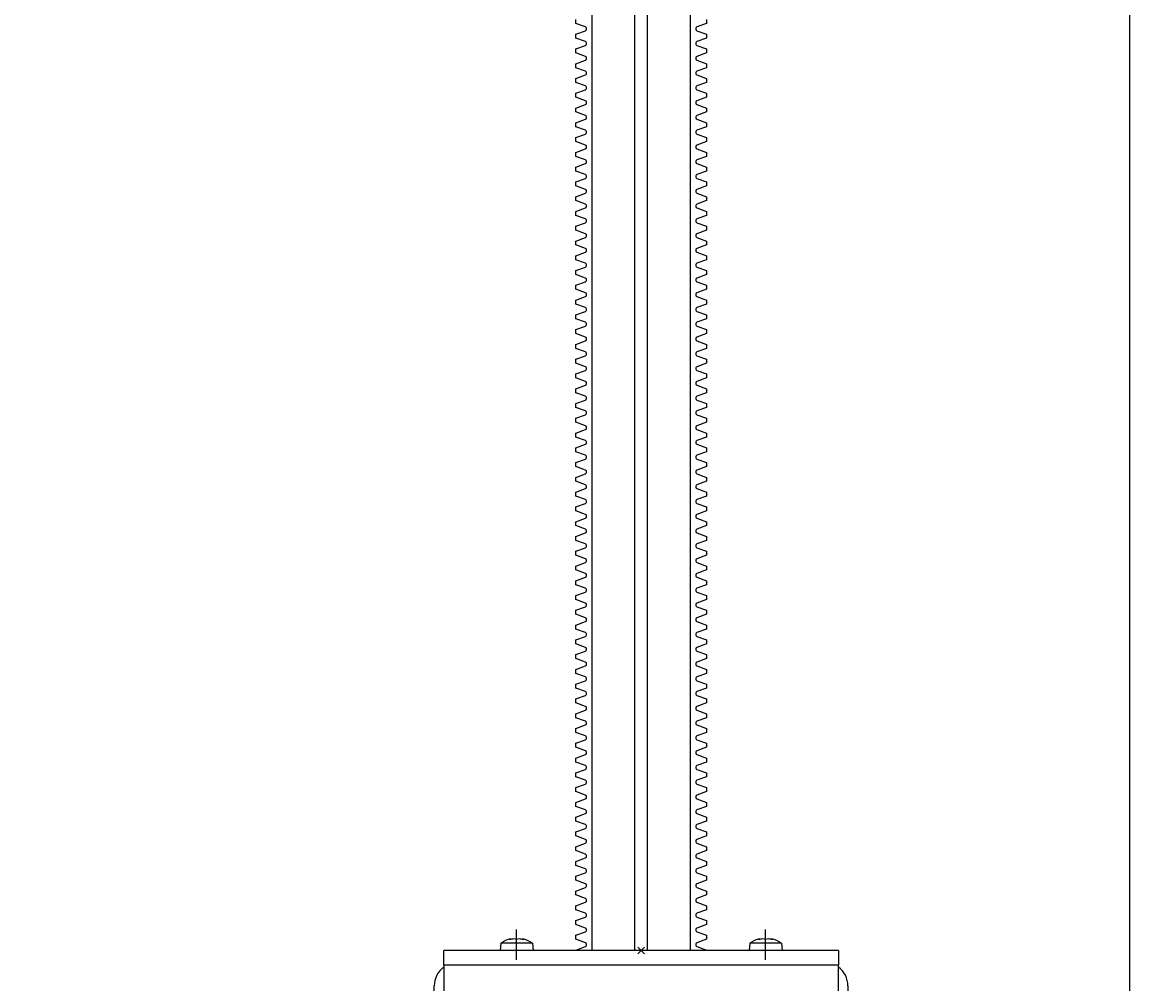
# Model space of a CAD drawing. Extents: x -2000 to 1, y -18 to 4709.
# Drawn here: x -739 to -504, y 3118 to 3323 of the extents above; entities that cross this region are included whole.
import ezdxf

# ---------------------------------------------------------------- set-up
doc = ezdxf.new("R2010")
doc.units = 0
doc.linetypes.add('MITTE', pattern=[50.8, 31.75, -6.35, 6.35, -6.35])
for name, color, linetype in [('DH_KETTE_ZAHNSTANGE', 1, 'CONTINUOUS'), ('DH_LOGO', 1, 'CONTINUOUS'), ('DH_MITTE', 4, 'MITTE'), ('DH_MOTOR', 7, 'CONTINUOUS'), ('DH_RAHMEN', 124, 'CONTINUOUS'), ('DH_REFERENZPUNKT', 2, 'CONTINUOUS'), ('DH_SCHRIFT', 2, 'CONTINUOUS')]:
    doc.layers.add(name, color=color, linetype=linetype)

# ---------------------------------------------------------------- blocks, each defined once
blk = doc.blocks.new('1')
at = {"layer": 'DH_LOGO'}
for points in [[(11, 35.4), (11, 35.4), (0, 0), (0, 0)], [(11, 35.4), (11, 35.4), (0, 0), (0, 0)], [(35.3, 35.4), (35.3, 35.4), (11, 35.4), (11, 35.4)], [(35.3, 35.4), (35.3, 35.4), (11, 35.4), (11, 35.4)], [(36.2, 35.4), (36.2, 35.4), (35.3, 35.4), (35.3, 35.4)], [(36.2, 35.4), (36.2, 35.4), (35.3, 35.4), (35.3, 35.4)], [(55.6, 25.5), (52.3, 32.9), (43.6, 35), (36.2, 35.4)], [(55.6, 25.5), (52.3, 32.9), (43.6, 35), (36.2, 35.4)], [(54.3, 12.5), (56.3, 16.5), (57.1, 21.3), (55.6, 25.5)], [(54.3, 12.5), (56.3, 16.5), (57.1, 21.3), (55.6, 25.5)], [(0, 0), (0, 0), (26.1, 0), (26.1, 0)], [(0, 0), (0, 0), (26.1, 0), (26.1, 0)], [(26.1, 0), (33, 0.1), (39.5, 1), (45.6, 4.2)], [(26.1, 0), (33, 0.1), (39.5, 1), (45.6, 4.2)], [(45.6, 4.2), (49.3, 6.4), (52.2, 8.7), (54.3, 12.5)], [(45.6, 4.2), (49.3, 6.4), (52.2, 8.7), (54.3, 12.5)]]:
    blk.add_open_spline(points, degree=3, dxfattribs=at)
blk = doc.blocks.new('2')
at = {"layer": 'DH_LOGO'}
for points in [[(19.3, 9.6), (19.3, 9.6), (24.4, 25.8), (24.4, 25.8)], [(19.3, 9.6), (19.3, 9.6), (24.4, 25.8), (24.4, 25.8)], [(24.4, 25.8), (28.2, 25.8), (33.1, 26.2), (36.7, 24.7)], [(24.4, 25.8), (28.2, 25.8), (33.1, 26.2), (36.7, 24.7)], [(36.7, 24.7), (42.1, 22.1), (40.4, 16.3), (36.8, 12.9)], [(36.7, 24.7), (42.1, 22.1), (40.4, 16.3), (36.8, 12.9)], [(36.8, 12.9), (32.4, 8.7), (24.9, 9.6), (19.3, 9.6)], [(36.8, 12.9), (32.4, 8.7), (24.9, 9.6), (19.3, 9.6)]]:
    blk.add_open_spline(points, degree=3, dxfattribs=at)
blk = doc.blocks.new('3')
at = {"layer": 'DH_LOGO'}
for points in [[(0, 0), (0, 0), (1.3, 4.1), (1.3, 4.1)], [(5.5, 0), (5.5, 0), (0, 0), (0, 0)], [(1.3, 4.1), (1.3, 4.1), (6.7, 4.1), (6.7, 4.1)], [(3.8, -5.2), (3.8, -5.2), (5.5, 0), (5.5, 0)], [(6.7, 4.1), (6.7, 4.1), (8.3, 9.3), (8.3, 9.3)], [(9.6, 0), (9.6, 0), (8, -5.2), (8, -5.2)], [(8.3, 9.3), (8.3, 9.3), (12.5, 9.3), (12.5, 9.3)], [(15.1, 0), (15.1, 0), (9.6, 0), (9.6, 0)], [(12.5, 9.3), (12.5, 9.3), (10.9, 4.1), (10.9, 4.1)], [(10.9, 4.1), (10.9, 4.1), (16.4, 4.1), (16.4, 4.1)], [(16.4, 4.1), (16.4, 4.1), (15.1, 0), (15.1, 0)], [(8, -5.2), (8, -5.2), (3.8, -5.2), (3.8, -5.2)]]:
    blk.add_open_spline(points, degree=3, dxfattribs=at)
blk = doc.blocks.new('5')
at = {"layer": 'DH_LOGO'}
for points in [[(0, 0), (0, 0), (11, 35.4), (11, 35.4)], [(11, 35.4), (11, 35.4), (27.3, 35.4), (27.3, 35.4)], [(27.3, 35.4), (27.3, 35.4), (23.3, 22.5), (23.3, 22.5)], [(32.9, 22.5), (32.9, 22.5), (37, 35.4), (37, 35.4)], [(37, 35.4), (37, 35.4), (53.2, 35.4), (53.2, 35.4)], [(53.2, 35.4), (53.2, 35.4), (42.2, 0), (42.2, 0)], [(16.3, 0), (16.3, 0), (0, 0), (0, 0)], [(20.3, 12.9), (20.3, 12.9), (16.3, 0), (16.3, 0)], [(30, 12.9), (30, 12.9), (20.3, 12.9), (20.3, 12.9)], [(23.3, 22.5), (23.3, 22.5), (32.9, 22.5), (32.9, 22.5)], [(26, 0), (26, 0), (30, 12.9), (30, 12.9)], [(42.2, 0), (42.2, 0), (26, 0), (26, 0)]]:
    blk.add_open_spline(points, degree=3, dxfattribs=at)
blk = doc.blocks.new('6')
at = {"layer": 'DH_LOGO'}
for points in [[(-14080.4, 8811.8), (-14080.4, 8811.8), (-14079.1, 8816), (-14079.1, 8816)], [(-14080.4, 8811.8), (-14080.4, 8811.8), (-14079.1, 8816), (-14079.1, 8816)], [(-14079.1, 8816), (-14078.6, 8817.6), (-14078, 8819.2), (-14076.8, 8820.2)], [(-14079.1, 8816), (-14078.6, 8817.6), (-14078, 8819.2), (-14076.8, 8820.2)], [(-14076.8, 8820.2), (-14075.6, 8821.2), (-14073.4, 8821.4), (-14072.4, 8821.4)], [(-14076.8, 8820.2), (-14075.6, 8821.2), (-14073.4, 8821.4), (-14072.4, 8821.4)], [(-14072.4, 8821.4), (-14072.4, 8821.4), (-14037.4, 8821.5), (-14037.4, 8821.5)], [(-14072.4, 8821.4), (-14072.4, 8821.4), (-14037.4, 8821.5), (-14037.4, 8821.5)], [(-14035, 8816.5), (-14036.2, 8813.9), (-14038.1, 8811.8), (-14041.1, 8811.8)], [(-14035, 8816.5), (-14036.2, 8813.9), (-14038.1, 8811.8), (-14041.1, 8811.8)], [(-14037.4, 8821.5), (-14035.3, 8821.6), (-14033.6, 8823.6), (-14032.2, 8824.8)], [(-14037.4, 8821.5), (-14035.3, 8821.6), (-14033.6, 8823.6), (-14032.2, 8824.8)], [(-14032.2, 8824.8), (-14033.1, 8822), (-14033.9, 8819.1), (-14035, 8816.5)], [(-14032.2, 8824.8), (-14033.1, 8822), (-14033.9, 8819.1), (-14035, 8816.5)], [(-14041.1, 8811.8), (-14041.1, 8811.8), (-14080.4, 8811.8), (-14080.4, 8811.8)], [(-14041.1, 8811.8), (-14041.1, 8811.8), (-14080.4, 8811.8), (-14080.4, 8811.8)]]:
    blk.add_open_spline(points, degree=3, dxfattribs=at)
blk = doc.blocks.new('8')
at = {"layer": 'DH_LOGO'}
for points in [[(0, 0), (0, 0), (1.3, 4.2), (1.3, 4.2)], [(0, 0), (0, 0), (1.3, 4.2), (1.3, 4.2)], [(39.3, 0), (39.3, 0), (0, 0), (0, 0)], [(39.3, 0), (39.3, 0), (0, 0), (0, 0)], [(1.3, 4.2), (1.8, 5.8), (2.4, 7.4), (3.7, 8.4)], [(1.3, 4.2), (1.8, 5.8), (2.4, 7.4), (3.7, 8.4)], [(3.7, 8.4), (4.8, 9.4), (7, 9.6), (8.1, 9.6)], [(3.7, 8.4), (4.8, 9.4), (7, 9.6), (8.1, 9.6)], [(8.1, 9.6), (8.1, 9.6), (43, 9.7), (43, 9.7)], [(8.1, 9.6), (8.1, 9.6), (43, 9.7), (43, 9.7)], [(45.4, 4.7), (44.2, 2.1), (42.4, 0), (39.3, 0)], [(45.4, 4.7), (44.2, 2.1), (42.4, 0), (39.3, 0)], [(43, 9.7), (45.1, 9.8), (46.8, 11.8), (48.2, 13)], [(43, 9.7), (45.1, 9.8), (46.8, 11.8), (48.2, 13)], [(48.2, 13), (47.3, 10.2), (46.5, 7.3), (45.4, 4.7)], [(48.2, 13), (47.3, 10.2), (46.5, 7.3), (45.4, 4.7)]]:
    blk.add_open_spline(points, degree=3, dxfattribs=at)
blk = doc.blocks.new('9')
at = {"layer": 'DH_LOGO'}
for points in [[(0, 0), (0, 0), (1.3, 4.2), (1.3, 4.2)], [(0, 0), (0, 0), (1.3, 4.2), (1.3, 4.2)], [(39.3, 0), (39.3, 0), (0, 0), (0, 0)], [(39.3, 0), (39.3, 0), (0, 0), (0, 0)], [(1.3, 4.2), (1.8, 5.8), (2.4, 7.4), (3.7, 8.4)], [(1.3, 4.2), (1.8, 5.8), (2.4, 7.4), (3.7, 8.4)], [(3.7, 8.4), (4.8, 9.4), (7, 9.6), (8.1, 9.6)], [(3.7, 8.4), (4.8, 9.4), (7, 9.6), (8.1, 9.6)], [(8.1, 9.6), (8.1, 9.6), (43, 9.7), (43, 9.7)], [(8.1, 9.6), (8.1, 9.6), (43, 9.7), (43, 9.7)], [(45.4, 4.7), (44.2, 2.1), (42.4, 0), (39.3, 0)], [(45.4, 4.7), (44.2, 2.1), (42.4, 0), (39.3, 0)], [(43, 9.7), (45.1, 9.8), (46.8, 11.8), (48.2, 13)], [(43, 9.7), (45.1, 9.8), (46.8, 11.8), (48.2, 13)], [(48.2, 13), (47.3, 10.2), (46.5, 7.3), (45.4, 4.7)], [(48.2, 13), (47.3, 10.2), (46.5, 7.3), (45.4, 4.7)]]:
    blk.add_open_spline(points, degree=3, dxfattribs=at)
blk = doc.blocks.new('A$C016749B1')
at = {"layer": 'DH_LOGO'}
h = blk.add_hatch(color=256, dxfattribs=at)
edge = h.paths.add_edge_path()
edge.add_spline(control_points=[(5.43, 1.25), (5.63, 1.65), (5.71, 2.13), (5.56, 2.55)], knot_values=[0.375, 0.375, 0.375, 0.375, 0.5, 0.5, 0.5, 0.5], degree=3, periodic=0)
edge.add_spline(control_points=[(5.56, 2.55), (5.23, 3.29), (4.36, 3.5), (3.62, 3.54)], knot_values=[0.5, 0.5, 0.5, 0.5, 0.625, 0.625, 0.625, 0.625], degree=3, periodic=0)
edge.add_spline(control_points=[(3.62, 3.54), (3.62, 3.54), (3.53, 3.54), (3.53, 3.54)], knot_values=[0.625, 0.625, 0.625, 0.625, 0.75, 0.75, 0.75, 0.75], degree=3, periodic=0)
edge.add_spline(control_points=[(3.53, 3.54), (3.53, 3.54), (1.1, 3.54), (1.1, 3.54)], knot_values=[0.75, 0.75, 0.75, 0.75, 0.875, 0.875, 0.875, 0.875], degree=3, periodic=0)
edge.add_spline(control_points=[(1.1, 3.54), (1.1, 3.54), (0, 0), (0, 0)], knot_values=[0.875, 0.875, 0.875, 0.875, 1, 1, 1, 1], degree=3, periodic=0)
edge.add_spline(control_points=[(0, 0), (0, 0), (2.61, 0), (2.61, 0)], knot_values=[0, 0, 0, 0, 0.125, 0.125, 0.125, 0.125], degree=3, periodic=0)
edge.add_spline(control_points=[(2.61, 0), (3.3, 0.01), (3.95, 0.1), (4.56, 0.42)], knot_values=[0.125, 0.125, 0.125, 0.125, 0.25, 0.25, 0.25, 0.25], degree=3, periodic=0)
edge.add_spline(control_points=[(4.56, 0.42), (4.93, 0.64), (5.22, 0.87), (5.43, 1.25)], knot_values=[0.25, 0.25, 0.25, 0.25, 0.375, 0.375, 0.375, 0.375], degree=3, periodic=0)
edge = h.paths.add_edge_path(flags=16)
edge.add_spline(control_points=[(3.67, 2.47), (4.21, 2.21), (4.04, 1.63), (3.68, 1.29)], knot_values=[0.25, 0.25, 0.25, 0.25, 0.5, 0.5, 0.5, 0.5], degree=3, periodic=0)
edge.add_spline(control_points=[(3.68, 1.29), (3.24, 0.87), (2.49, 0.96), (1.93, 0.96)], knot_values=[0.5, 0.5, 0.5, 0.5, 0.75, 0.75, 0.75, 0.75], degree=3, periodic=0)
edge.add_spline(control_points=[(1.93, 0.96), (1.93, 0.96), (2.44, 2.58), (2.44, 2.58)], knot_values=[0.75, 0.75, 0.75, 0.75, 1, 1, 1, 1], degree=3, periodic=0)
edge.add_spline(control_points=[(2.44, 2.58), (2.82, 2.58), (3.31, 2.62), (3.67, 2.47)], knot_values=[0, 0, 0, 0, 0.25, 0.25, 0.25, 0.25], degree=3, periodic=0)
h = blk.add_hatch(color=256, dxfattribs=at)
edge = h.paths.add_edge_path()
edge.add_spline(control_points=[(6.43, 1.97), (6.43, 1.97), (5.89, 1.97), (5.89, 1.97)], knot_values=[0.416667, 0.416667, 0.416667, 0.416667, 0.5, 0.5, 0.5, 0.5], degree=3, periodic=0)
edge.add_spline(control_points=[(5.89, 1.97), (5.89, 1.97), (5.76, 1.56), (5.76, 1.56)], knot_values=[0.333333, 0.333333, 0.333333, 0.333333, 0.416667, 0.416667, 0.416667, 0.416667], degree=3, periodic=0)
edge.add_spline(control_points=[(5.76, 1.56), (5.76, 1.56), (6.31, 1.56), (6.31, 1.56)], knot_values=[0.25, 0.25, 0.25, 0.25, 0.333333, 0.333333, 0.333333, 0.333333], degree=3, periodic=0)
edge.add_spline(control_points=[(6.31, 1.56), (6.31, 1.56), (6.14, 1.04), (6.14, 1.04)], knot_values=[0.166667, 0.166667, 0.166667, 0.166667, 0.25, 0.25, 0.25, 0.25], degree=3, periodic=0)
edge.add_spline(control_points=[(6.14, 1.04), (6.14, 1.04), (6.56, 1.04), (6.56, 1.04)], knot_values=[0.083333, 0.083333, 0.083333, 0.083333, 0.166667, 0.166667, 0.166667, 0.166667], degree=3, periodic=0)
edge.add_spline(control_points=[(6.56, 1.04), (6.56, 1.04), (6.72, 1.56), (6.72, 1.56)], knot_values=[0, 0, 0, 0, 0.083333, 0.083333, 0.083333, 0.083333], degree=3, periodic=0)
edge.add_spline(control_points=[(6.72, 1.56), (6.72, 1.56), (7.27, 1.56), (7.27, 1.56)], knot_values=[0.916667, 0.916667, 0.916667, 0.916667, 1, 1, 1, 1], degree=3, periodic=0)
edge.add_spline(control_points=[(7.27, 1.56), (7.27, 1.56), (7.4, 1.97), (7.4, 1.97)], knot_values=[0.833333, 0.833333, 0.833333, 0.833333, 0.916667, 0.916667, 0.916667, 0.916667], degree=3, periodic=0)
edge.add_spline(control_points=[(7.4, 1.97), (7.4, 1.97), (6.85, 1.97), (6.85, 1.97)], knot_values=[0.75, 0.75, 0.75, 0.75, 0.833333, 0.833333, 0.833333, 0.833333], degree=3, periodic=0)
edge.add_spline(control_points=[(6.85, 1.97), (6.85, 1.97), (7.01, 2.49), (7.01, 2.49)], knot_values=[0.666667, 0.666667, 0.666667, 0.666667, 0.75, 0.75, 0.75, 0.75], degree=3, periodic=0)
edge.add_spline(control_points=[(7.01, 2.49), (7.01, 2.49), (6.59, 2.49), (6.59, 2.49)], knot_values=[0.583333, 0.583333, 0.583333, 0.583333, 0.666667, 0.666667, 0.666667, 0.666667], degree=3, periodic=0)
edge.add_spline(control_points=[(6.59, 2.49), (6.59, 2.49), (6.43, 1.97), (6.43, 1.97)], knot_values=[0.5, 0.5, 0.5, 0.5, 0.583333, 0.583333, 0.583333, 0.583333], degree=3, periodic=0)
h = blk.add_hatch(color=256, dxfattribs=at)
edge = h.paths.add_edge_path()
edge.add_spline(control_points=[(10, 1.29), (10, 1.29), (9.61, 0), (9.61, 0)], knot_values=[0.583333, 0.583333, 0.583333, 0.583333, 0.666667, 0.666667, 0.666667, 0.666667], degree=3, periodic=0)
edge.add_spline(control_points=[(9.61, 0), (9.61, 0), (11.23, 0), (11.23, 0)], knot_values=[0.5, 0.5, 0.5, 0.5, 0.583333, 0.583333, 0.583333, 0.583333], degree=3, periodic=0)
edge.add_spline(control_points=[(11.23, 0), (11.23, 0), (12.33, 3.54), (12.33, 3.54)], knot_values=[0.416667, 0.416667, 0.416667, 0.416667, 0.5, 0.5, 0.5, 0.5], degree=3, periodic=0)
edge.add_spline(control_points=[(12.33, 3.54), (12.33, 3.54), (10.71, 3.54), (10.71, 3.54)], knot_values=[0.333333, 0.333333, 0.333333, 0.333333, 0.416667, 0.416667, 0.416667, 0.416667], degree=3, periodic=0)
edge.add_spline(control_points=[(10.71, 3.54), (10.71, 3.54), (10.3, 2.25), (10.3, 2.25)], knot_values=[0.25, 0.25, 0.25, 0.25, 0.333333, 0.333333, 0.333333, 0.333333], degree=3, periodic=0)
edge.add_spline(control_points=[(10.3, 2.25), (10.3, 2.25), (9.34, 2.25), (9.34, 2.25)], knot_values=[0.166667, 0.166667, 0.166667, 0.166667, 0.25, 0.25, 0.25, 0.25], degree=3, periodic=0)
edge.add_spline(control_points=[(9.34, 2.25), (9.34, 2.25), (9.74, 3.54), (9.74, 3.54)], knot_values=[0.083333, 0.083333, 0.083333, 0.083333, 0.166667, 0.166667, 0.166667, 0.166667], degree=3, periodic=0)
edge.add_spline(control_points=[(9.74, 3.54), (9.74, 3.54), (8.11, 3.54), (8.11, 3.54)], knot_values=[0, 0, 0, 0, 0.083333, 0.083333, 0.083333, 0.083333], degree=3, periodic=0)
edge.add_spline(control_points=[(8.11, 3.54), (8.11, 3.54), (7.01, 0), (7.01, 0)], knot_values=[0.916667, 0.916667, 0.916667, 0.916667, 1, 1, 1, 1], degree=3, periodic=0)
edge.add_spline(control_points=[(7.01, 0), (7.01, 0), (8.64, 0), (8.64, 0)], knot_values=[0.833333, 0.833333, 0.833333, 0.833333, 0.916667, 0.916667, 0.916667, 0.916667], degree=3, periodic=0)
edge.add_spline(control_points=[(8.64, 0), (8.64, 0), (9.04, 1.29), (9.04, 1.29)], knot_values=[0.75, 0.75, 0.75, 0.75, 0.833333, 0.833333, 0.833333, 0.833333], degree=3, periodic=0)
edge.add_spline(control_points=[(9.04, 1.29), (9.04, 1.29), (10, 1.29), (10, 1.29)], knot_values=[0.666667, 0.666667, 0.666667, 0.666667, 0.75, 0.75, 0.75, 0.75], degree=3, periodic=0)
h = blk.add_hatch(color=256, dxfattribs=at)
edge = h.paths.add_edge_path()
edge.add_spline(control_points=[(16.45, 2.25), (16.45, 2.25), (12.95, 2.25), (12.95, 2.25)], knot_values=[0.375, 0.375, 0.375, 0.375, 0.5, 0.5, 0.5, 0.5], degree=3, periodic=0)
edge.add_spline(control_points=[(12.95, 2.25), (12.84, 2.25), (12.63, 2.22), (12.51, 2.13)], knot_values=[0.25, 0.25, 0.25, 0.25, 0.375, 0.375, 0.375, 0.375], degree=3, periodic=0)
edge.add_spline(control_points=[(12.51, 2.13), (12.39, 2.02), (12.33, 1.86), (12.28, 1.71)], knot_values=[0.125, 0.125, 0.125, 0.125, 0.25, 0.25, 0.25, 0.25], degree=3, periodic=0)
edge.add_spline(control_points=[(12.28, 1.71), (12.28, 1.71), (12.15, 1.29), (12.15, 1.29)], knot_values=[0, 0, 0, 0, 0.125, 0.125, 0.125, 0.125], degree=3, periodic=0)
edge.add_spline(control_points=[(12.15, 1.29), (12.15, 1.29), (16.08, 1.29), (16.08, 1.29)], knot_values=[0.875, 0.875, 0.875, 0.875, 1, 1, 1, 1], degree=3, periodic=0)
edge.add_spline(control_points=[(16.08, 1.29), (16.38, 1.29), (16.56, 1.5), (16.69, 1.76)], knot_values=[0.75, 0.75, 0.75, 0.75, 0.875, 0.875, 0.875, 0.875], degree=3, periodic=0)
edge.add_spline(control_points=[(16.69, 1.76), (16.8, 2.01), (16.88, 2.31), (16.97, 2.58)], knot_values=[0.625, 0.625, 0.625, 0.625, 0.75, 0.75, 0.75, 0.75], degree=3, periodic=0)
edge.add_spline(control_points=[(16.97, 2.58), (16.82, 2.47), (16.66, 2.26), (16.45, 2.25)], knot_values=[0.5, 0.5, 0.5, 0.5, 0.625, 0.625, 0.625, 0.625], degree=3, periodic=0)
h = blk.add_hatch(color=256, dxfattribs=at)
edge = h.paths.add_edge_path()
edge.add_spline(control_points=[(12.54, 2.57), (12.54, 2.57), (16.48, 2.58), (16.48, 2.58)], knot_values=[0.875, 0.875, 0.875, 0.875, 1, 1, 1, 1], degree=3, periodic=0)
edge.add_spline(control_points=[(16.48, 2.58), (16.78, 2.58), (16.96, 2.79), (17.08, 3.05)], knot_values=[0.75, 0.75, 0.75, 0.75, 0.875, 0.875, 0.875, 0.875], degree=3, periodic=0)
edge.add_spline(control_points=[(17.08, 3.05), (17.2, 3.3), (17.28, 3.59), (17.37, 3.87)], knot_values=[0.625, 0.625, 0.625, 0.625, 0.75, 0.75, 0.75, 0.75], degree=3, periodic=0)
edge.add_spline(control_points=[(17.37, 3.87), (17.22, 3.75), (17.06, 3.55), (16.85, 3.54)], knot_values=[0.5, 0.5, 0.5, 0.5, 0.625, 0.625, 0.625, 0.625], degree=3, periodic=0)
edge.add_spline(control_points=[(16.85, 3.54), (16.85, 3.54), (13.35, 3.54), (13.35, 3.54)], knot_values=[0.375, 0.375, 0.375, 0.375, 0.5, 0.5, 0.5, 0.5], degree=3, periodic=0)
edge.add_spline(control_points=[(13.35, 3.54), (13.24, 3.54), (13.03, 3.51), (12.91, 3.41)], knot_values=[0.25, 0.25, 0.25, 0.25, 0.375, 0.375, 0.375, 0.375], degree=3, periodic=0)
edge.add_spline(control_points=[(12.91, 3.41), (12.79, 3.31), (12.72, 3.15), (12.68, 3)], knot_values=[0.125, 0.125, 0.125, 0.125, 0.25, 0.25, 0.25, 0.25], degree=3, periodic=0)
edge.add_spline(control_points=[(12.68, 3), (12.68, 3), (12.54, 2.57), (12.54, 2.57)], knot_values=[0, 0, 0, 0, 0.125, 0.125, 0.125, 0.125], degree=3, periodic=0)
h = blk.add_hatch(color=256, dxfattribs=at)
edge = h.paths.add_edge_path()
edge.add_spline(control_points=[(16.05, 0.97), (16.05, 0.97), (12.55, 0.96), (12.55, 0.96)], knot_values=[0.375, 0.375, 0.375, 0.375, 0.5, 0.5, 0.5, 0.5], degree=3, periodic=0)
edge.add_spline(control_points=[(12.55, 0.96), (12.44, 0.96), (12.23, 0.94), (12.11, 0.84)], knot_values=[0.25, 0.25, 0.25, 0.25, 0.375, 0.375, 0.375, 0.375], degree=3, periodic=0)
edge.add_spline(control_points=[(12.11, 0.84), (11.99, 0.74), (11.93, 0.58), (11.88, 0.42)], knot_values=[0.125, 0.125, 0.125, 0.125, 0.25, 0.25, 0.25, 0.25], degree=3, periodic=0)
edge.add_spline(control_points=[(11.88, 0.42), (11.88, 0.42), (11.75, 0), (11.75, 0)], knot_values=[0, 0, 0, 0, 0.125, 0.125, 0.125, 0.125], degree=3, periodic=0)
edge.add_spline(control_points=[(11.75, 0), (11.75, 0), (15.68, 0), (15.68, 0)], knot_values=[0.875, 0.875, 0.875, 0.875, 1, 1, 1, 1], degree=3, periodic=0)
edge.add_spline(control_points=[(15.68, 0), (15.98, 0), (16.17, 0.21), (16.29, 0.47)], knot_values=[0.75, 0.75, 0.75, 0.75, 0.875, 0.875, 0.875, 0.875], degree=3, periodic=0)
edge.add_spline(control_points=[(16.29, 0.47), (16.4, 0.73), (16.48, 1.02), (16.57, 1.3)], knot_values=[0.625, 0.625, 0.625, 0.625, 0.75, 0.75, 0.75, 0.75], degree=3, periodic=0)
edge.add_spline(control_points=[(16.57, 1.3), (16.43, 1.18), (16.26, 0.98), (16.05, 0.97)], knot_values=[0.5, 0.5, 0.5, 0.5, 0.625, 0.625, 0.625, 0.625], degree=3, periodic=0)
at = {"layer": 'DH_LOGO', "xscale": 0.1000000000003638, "yscale": 0.1000000000003638, "zscale": 0.1}
for name, p in [('1', (0, 0)), ('2', (0, 0)), ('3', (5.76, 1.56)), ('5', (7.01, 0)), ('8', (12.15, 1.29)), ('6', (1420.59, -878.61)), ('9', (11.75, 0))]:
    blk.add_blockref(name, p, dxfattribs=at)
blk = doc.blocks.new('A$C6A3A5936')
at = {"layer": 'DH_REFERENZPUNKT'}
for p, q in [((0.71, -0.71), (-0.71, 0.71)), ((-0.71, -0.71), (0.71, 0.71))]:
    blk.add_line(p, q, dxfattribs=at)
blk = doc.blocks.new('A$C32BB1E59')
at = {"layer": 'DH_LOGO'}
blk.add_blockref('A$C016749B1', (-8.46, -74.57), dxfattribs=at)
at = {"layer": 'DH_REFERENZPUNKT', "rotation": 270}
blk.add_blockref('A$C6A3A5936', (0, 0), dxfattribs=at)
at = {"layer": 'DH_SCHRIFT', "insert": (-7.96, -76.01), "char_height": 1.5, "width": 23.2662, "attachment_point": 1}
blk.add_mtext('{\\fArial|b0|i0|c0|p34;DXD 300/1000-OT}', dxfattribs=at)
blk = doc.blocks.new('A$C6E5B4C46')
at = {"layer": 'DH_MOTOR'}
for p, q in [((-44, -179.5), (-44, -7.5)), ((44, -7.5), (44, -179.5))]:
    blk.add_line(p, q, dxfattribs=at)
for centre, start, end in [((-39, -7.5), 126.334, 180), ((39, -7.5), 360, 53.666), ((-39, -179.5), 180, 233.666), ((39, -179.5), 306.334, 360)]:
    blk.add_arc(centre, 5, start, end, dxfattribs=at)
at = {"layer": 'DH_REFERENZPUNKT', "rotation": 270}
blk.add_blockref('A$C6A3A5936', (0, 0), dxfattribs=at)
blk = doc.blocks.new('A$C1BA475FF')
at = {"layer": 'DH_REFERENZPUNKT', "rotation": 270}
blk.add_blockref('A$C6A3A5936', (0, 0), dxfattribs=at)
blk = doc.blocks.new('A$C35A402A8')
at = {"layer": 'DH_MOTOR'}
for name in ['A$C6E5B4C46', 'A$C32BB1E59', 'A$C1BA475FF']:
    blk.add_blockref(name, (0, 0), dxfattribs=at)
blk = doc.blocks.new('A$C555F1561')
at = {"layer": 'DH_KETTE_ZAHNSTANGE'}
for p, q in [((-10.5, 0), (-10.5, -1007)), ((-1.38, -2), (-1.38, -1007)), ((1.38, -1007), (1.38, -2)), ((10.5, -1007), (10.5, 0))]:
    blk.add_line(p, q, dxfattribs=at)
for points in [[(-13.9, -1007), (-13.9, -1006.9), (-11.85, -1006.15, 0.315299), (-11.65, -1005.87), (-11.65, -1005.63, 0.315299), (-11.85, -1005.35), (-13.9, -1004.6), (-13.9, -1003.76), (-11.85, -1003.01, 0.315299), (-11.65, -1002.73), (-11.65, -1002.49, 0.315299), (-11.85, -1002.21), (-13.9, -1001.46), (-13.9, -1000.62), (-11.85, -999.87, 0.315299), (-11.65, -999.59), (-11.65, -999.35, 0.315299), (-11.85, -999.07), (-13.9, -998.32), (-13.9, -997.48), (-11.85, -996.73, 0.315299), (-11.65, -996.45), (-11.65, -996.21, 0.315299), (-11.85, -995.93), (-13.9, -995.18), (-13.9, -994.34), (-11.85, -993.59, 0.315299), (-11.65, -993.31), (-11.65, -993.07, 0.315299), (-11.85, -992.78), (-13.9, -992.04), (-13.9, -991.19), (-11.85, -990.45, 0.315299), (-11.65, -990.16), (-11.65, -989.92, 0.315299), (-11.85, -989.64), (-13.9, -988.89), (-13.9, -988.05), (-11.85, -987.3, 0.315299), (-11.65, -987.02), (-11.65, -986.78, 0.315299), (-11.85, -986.5), (-13.9, -985.75), (-13.9, -984.91), (-11.85, -984.16, 0.315299), (-11.65, -983.88), (-11.65, -983.64, 0.315299), (-11.85, -983.36), (-13.9, -982.61), (-13.9, -981.77), (-11.85, -981.02, 0.315299), (-11.65, -980.74), (-11.65, -980.5, 0.315299), (-11.85, -980.22), (-13.9, -979.47), (-13.9, -978.63), (-11.85, -977.88, 0.315299), (-11.65, -977.6), (-11.65, -977.36, 0.315299), (-11.85, -977.08), (-13.9, -976.33), (-13.9, -975.49), (-11.85, -974.74, 0.315299), (-11.65, -974.46), (-11.65, -974.22, 0.315299), (-11.85, -973.93), (-13.9, -973.19), (-13.9, -972.34), (-11.85, -971.6, 0.315299), (-11.65, -971.31), (-11.65, -971.07, 0.315299), (-11.85, -970.79), (-13.9, -970.05), (-13.9, -969.2), (-11.85, -968.46, 0.315299), (-11.65, -968.17), (-11.65, -967.93, 0.315299), (-11.85, -967.65), (-13.9, -966.9), (-13.9, -966.06), (-11.85, -965.31, 0.315299), (-11.65, -965.03), (-11.65, -964.79, 0.315299), (-11.85, -964.51), (-13.9, -963.76), (-13.9, -962.92), (-11.85, -962.17, 0.315299), (-11.65, -961.89), (-11.65, -961.65, 0.315299), (-11.85, -961.37), (-13.9, -960.62), (-13.9, -959.78), (-11.85, -959.03, 0.315299), (-11.65, -958.75), (-11.65, -958.51, 0.315299), (-11.85, -958.23), (-13.9, -957.48), (-13.9, -956.64), (-11.85, -955.89, 0.315299), (-11.65, -955.61), (-11.65, -955.37, 0.315299), (-11.85, -955.08), (-13.9, -954.34), (-13.9, -953.49), (-11.85, -952.75, 0.315299), (-11.65, -952.47), (-11.65, -952.22, 0.315299), (-11.85, -951.94), (-13.9, -951.2), (-13.9, -950.35), (-11.85, -949.61, 0.315299), (-11.65, -949.32), (-11.65, -949.08, 0.315299), (-11.85, -948.8), (-13.9, -948.05), (-13.9, -947.21), (-11.85, -946.46, 0.315299), (-11.65, -946.18), (-11.65, -945.94, 0.315299), (-11.85, -945.66), (-13.9, -944.91), (-13.9, -944.07), (-11.85, -943.32, 0.315299), (-11.65, -943.04), (-11.65, -942.8, 0.315299), (-11.85, -942.52), (-13.9, -941.77), (-13.9, -940.93), (-11.85, -940.18, 0.315299), (-11.65, -939.9), (-11.65, -939.66, 0.315299), (-11.85, -939.38), (-13.9, -938.63), (-13.9, -937.79), (-11.85, -937.04, 0.315299), (-11.65, -936.76), (-11.65, -936.52, 0.315299), (-11.85, -936.23), (-13.9, -935.49), (-13.9, -934.64), (-11.85, -933.9, 0.315299), (-11.65, -933.62), (-11.65, -933.38, 0.315299), (-11.85, -933.09), (-13.9, -932.35), (-13.9, -931.5), (-11.85, -930.76, 0.315299), (-11.65, -930.47), (-11.65, -930.23, 0.315299), (-11.85, -929.95), (-13.9, -929.2), (-13.9, -928.36), (-11.85, -927.61, 0.315299), (-11.65, -927.33), (-11.65, -927.09, 0.315299), (-11.85, -926.81), (-13.9, -926.06), (-13.9, -925.22), (-11.85, -924.47, 0.315299), (-11.65, -924.19), (-11.65, -923.95, 0.315299), (-11.85, -923.67), (-13.9, -922.92), (-13.9, -922.08), (-11.85, -921.33, 0.315299), (-11.65, -921.05), (-11.65, -920.81, 0.315299), (-11.85, -920.53), (-13.9, -919.78), (-13.9, -918.94), (-11.85, -918.19, 0.315299), (-11.65, -917.91), (-11.65, -917.67, 0.315299), (-11.85, -917.39), (-13.9, -916.64), (-13.9, -915.8), (-11.85, -915.05, 0.315299), (-11.65, -914.77), (-11.65, -914.53, 0.315299), (-11.85, -914.24), (-13.9, -913.5), (-13.9, -912.65), (-11.85, -911.91, 0.315299), (-11.65, -911.62), (-11.65, -911.38, 0.315299), (-11.85, -911.1), (-13.9, -910.35), (-13.9, -909.51), (-11.85, -908.77, 0.315299), (-11.65, -908.48), (-11.65, -908.24, 0.315299), (-11.85, -907.96), (-13.9, -907.21), (-13.9, -906.37), (-11.85, -905.62, 0.315299), (-11.65, -905.34), (-11.65, -905.1, 0.315299), (-11.85, -904.82), (-13.9, -904.07), (-13.9, -903.23), (-11.85, -902.48, 0.315299), (-11.65, -902.2), (-11.65, -901.96, 0.315299), (-11.85, -901.68), (-13.9, -900.93), (-13.9, -900.09), (-11.85, -899.34, 0.315299), (-11.65, -899.06), (-11.65, -898.82, 0.315299), (-11.85, -898.54), (-13.9, -897.79), (-13.9, -896.95), (-11.85, -896.2, 0.315299), (-11.65, -895.92), (-11.65, -895.68, 0.315299), (-11.85, -895.39), (-13.9, -894.65), (-13.9, -893.8), (-11.85, -893.06, 0.315299), (-11.65, -892.78), (-11.65, -892.53, 0.315299), (-11.85, -892.25), (-13.9, -891.51), (-13.9, -890.66), (-11.85, -889.92, 0.315299), (-11.65, -889.63), (-11.65, -889.39, 0.315299), (-11.85, -889.11), (-13.9, -888.36), (-13.9, -887.52), (-11.85, -886.77, 0.315299), (-11.65, -886.49), (-11.65, -886.25, 0.315299), (-11.85, -885.97), (-13.9, -885.22), (-13.9, -884.38), (-11.85, -883.63, 0.315299), (-11.65, -883.35), (-11.65, -883.11, 0.315299), (-11.85, -882.83), (-13.9, -882.08), (-13.9, -881.24), (-11.85, -880.49, 0.315299), (-11.65, -880.21), (-11.65, -879.97, 0.315299), (-11.85, -879.69), (-13.9, -878.94), (-13.9, -878.1), (-11.85, -877.35, 0.315299), (-11.65, -877.07), (-11.65, -876.83, 0.315299), (-11.85, -876.54), (-13.9, -875.8), (-13.9, -874.95), (-11.85, -874.21, 0.315299), (-11.65, -873.93), (-11.65, -873.68, 0.315299), (-11.85, -873.4), (-13.9, -872.66), (-13.9, -871.81), (-11.85, -871.07, 0.315299), (-11.65, -870.78), (-11.65, -870.54, 0.315299), (-11.85, -870.26), (-13.9, -869.51), (-13.9, -868.67), (-11.85, -867.92, 0.315299), (-11.65, -867.64), (-11.65, -867.4, 0.315299), (-11.85, -867.12), (-13.9, -866.37), (-13.9, -865.53), (-11.85, -864.78, 0.315299), (-11.65, -864.5), (-11.65, -864.26, 0.315299), (-11.85, -863.98), (-13.9, -863.23), (-13.9, -862.39), (-11.85, -861.64, 0.315299), (-11.65, -861.36), (-11.65, -861.12, 0.315299), (-11.85, -860.84), (-13.9, -860.09), (-13.9, -859.25), (-11.85, -858.5, 0.315299), (-11.65, -858.22), (-11.65, -857.98, 0.315299), (-11.85, -857.69), (-13.9, -856.95), (-13.9, -856.11), (-11.85, -855.36, 0.315299), (-11.65, -855.08), (-11.65, -854.84, 0.315299), (-11.85, -854.55), (-13.9, -853.81), (-13.9, -852.96), (-11.85, -852.22, 0.315299), (-11.65, -851.93), (-11.65, -851.69, 0.315299), (-11.85, -851.41), (-13.9, -850.66), (-13.9, -849.82), (-11.85, -849.07, 0.315299), (-11.65, -848.79), (-11.65, -848.55, 0.315299), (-11.85, -848.27), (-13.9, -847.52), (-13.9, -846.68), (-11.85, -845.93, 0.315299), (-11.65, -845.65), (-11.65, -845.41, 0.315299), (-11.85, -845.13), (-13.9, -844.38), (-13.9, -843.54), (-11.85, -842.79, 0.315299), (-11.65, -842.51), (-11.65, -842.27, 0.315299), (-11.85, -841.99), (-13.9, -841.24), (-13.9, -840.4), (-11.85, -839.65, 0.315299), (-11.65, -839.37), (-11.65, -839.13, 0.315299), (-11.85, -838.85), (-13.9, -838.1), (-13.9, -837.26), (-11.85, -836.51, 0.315299), (-11.65, -836.23), (-11.65, -835.99, 0.315299), (-11.85, -835.7), (-13.9, -834.96), (-13.9, -834.11), (-11.85, -833.37, 0.315299), (-11.65, -833.08), (-11.65, -832.84, 0.315299), (-11.85, -832.56), (-13.9, -831.82), (-13.9, -830.97), (-11.85, -830.23, 0.315299), (-11.65, -829.94), (-11.65, -829.7, 0.315299), (-11.85, -829.42), (-13.9, -828.67), (-13.9, -827.83), (-11.85, -827.08, 0.315299), (-11.65, -826.8), (-11.65, -826.56, 0.315299), (-11.85, -826.28), (-13.9, -825.53), (-13.9, -824.69), (-11.85, -823.94, 0.315299), (-11.65, -823.66), (-11.65, -823.42, 0.315299), (-11.85, -823.14), (-13.9, -822.39), (-13.9, -821.55), (-11.85, -820.8, 0.315299), (-11.65, -820.52), (-11.65, -820.28, 0.315299), (-11.85, -820), (-13.9, -819.25), (-13.9, -818.41), (-11.85, -817.66, 0.315299), (-11.65, -817.38), (-11.65, -817.14, 0.315299), (-11.85, -816.85), (-13.9, -816.11), (-13.9, -815.26), (-11.85, -814.52, 0.315299), (-11.65, -814.24), (-11.65, -813.99, 0.315299), (-11.85, -813.71), (-13.9, -812.97), (-13.9, -812.12), (-11.85, -811.38, 0.315299), (-11.65, -811.09), (-11.65, -810.85, 0.315299), (-11.85, -810.57), (-13.9, -809.82), (-13.9, -808.98)], [(13.9, -808.98), (13.9, -809.82), (11.85, -810.57, 0.315299), (11.65, -810.85), (11.65, -811.09, 0.315299), (11.85, -811.38), (13.9, -812.12), (13.9, -812.97), (11.85, -813.71, 0.315299), (11.65, -813.99), (11.65, -814.24, 0.315299), (11.85, -814.52), (13.9, -815.26), (13.9, -816.11), (11.85, -816.85, 0.315299), (11.65, -817.14), (11.65, -817.38, 0.315299), (11.85, -817.66), (13.9, -818.41), (13.9, -819.25), (11.85, -820, 0.315299), (11.65, -820.28), (11.65, -820.52, 0.315299), (11.85, -820.8), (13.9, -821.55), (13.9, -822.39), (11.85, -823.14, 0.315299), (11.65, -823.42), (11.65, -823.66, 0.315299), (11.85, -823.94), (13.9, -824.69), (13.9, -825.53), (11.85, -826.28, 0.315299), (11.65, -826.56), (11.65, -826.8, 0.315299), (11.85, -827.08), (13.9, -827.83), (13.9, -828.67), (11.85, -829.42, 0.315299), (11.65, -829.7), (11.65, -829.94, 0.315299), (11.85, -830.23), (13.9, -830.97), (13.9, -831.82), (11.85, -832.56, 0.315299), (11.65, -832.84), (11.65, -833.08, 0.315299), (11.85, -833.37), (13.9, -834.11), (13.9, -834.96), (11.85, -835.7, 0.315299), (11.65, -835.99), (11.65, -836.23, 0.315299), (11.85, -836.51), (13.9, -837.26), (13.9, -838.1), (11.85, -838.85, 0.315299), (11.65, -839.13), (11.65, -839.37, 0.315299), (11.85, -839.65), (13.9, -840.4), (13.9, -841.24), (11.85, -841.99, 0.315299), (11.65, -842.27), (11.65, -842.51, 0.315299), (11.85, -842.79), (13.9, -843.54), (13.9, -844.38), (11.85, -845.13, 0.315299), (11.65, -845.41), (11.65, -845.65, 0.315299), (11.85, -845.93), (13.9, -846.68), (13.9, -847.52), (11.85, -848.27, 0.315299), (11.65, -848.55), (11.65, -848.79, 0.315299), (11.85, -849.07), (13.9, -849.82), (13.9, -850.66), (11.85, -851.41, 0.315299), (11.65, -851.69), (11.65, -851.93, 0.315299), (11.85, -852.22), (13.9, -852.96), (13.9, -853.81), (11.85, -854.55, 0.315299), (11.65, -854.84), (11.65, -855.08, 0.315299), (11.85, -855.36), (13.9, -856.11), (13.9, -856.95), (11.85, -857.69, 0.315299), (11.65, -857.98), (11.65, -858.22, 0.315299), (11.85, -858.5), (13.9, -859.25), (13.9, -860.09), (11.85, -860.84, 0.315299), (11.65, -861.12), (11.65, -861.36, 0.315299), (11.85, -861.64), (13.9, -862.39), (13.9, -863.23), (11.85, -863.98, 0.315299), (11.65, -864.26), (11.65, -864.5, 0.315299), (11.85, -864.78), (13.9, -865.53), (13.9, -866.37), (11.85, -867.12, 0.315299), (11.65, -867.4), (11.65, -867.64, 0.315299), (11.85, -867.92), (13.9, -868.67), (13.9, -869.51), (11.85, -870.26, 0.315299), (11.65, -870.54), (11.65, -870.78, 0.315299), (11.85, -871.07), (13.9, -871.81), (13.9, -872.66), (11.85, -873.4, 0.315299), (11.65, -873.68), (11.65, -873.93, 0.315299), (11.85, -874.21), (13.9, -874.95), (13.9, -875.8), (11.85, -876.54, 0.315299), (11.65, -876.83), (11.65, -877.07, 0.315299), (11.85, -877.35), (13.9, -878.1), (13.9, -878.94), (11.85, -879.69, 0.315299), (11.65, -879.97), (11.65, -880.21, 0.315299), (11.85, -880.49), (13.9, -881.24), (13.9, -882.08), (11.85, -882.83, 0.315299), (11.65, -883.11), (11.65, -883.35, 0.315299), (11.85, -883.63), (13.9, -884.38), (13.9, -885.22), (11.85, -885.97, 0.315299), (11.65, -886.25), (11.65, -886.49, 0.315299), (11.85, -886.77), (13.9, -887.52), (13.9, -888.36), (11.85, -889.11, 0.315299), (11.65, -889.39), (11.65, -889.63, 0.315299), (11.85, -889.92), (13.9, -890.66), (13.9, -891.51), (11.85, -892.25, 0.315299), (11.65, -892.53), (11.65, -892.78, 0.315299), (11.85, -893.06), (13.9, -893.8), (13.9, -894.65), (11.85, -895.39, 0.315299), (11.65, -895.68), (11.65, -895.92, 0.315299), (11.85, -896.2), (13.9, -896.95), (13.9, -897.79), (11.85, -898.54, 0.315299), (11.65, -898.82), (11.65, -899.06, 0.315299), (11.85, -899.34), (13.9, -900.09), (13.9, -900.93), (11.85, -901.68, 0.315299), (11.65, -901.96), (11.65, -902.2, 0.315299), (11.85, -902.48), (13.9, -903.23), (13.9, -904.07), (11.85, -904.82, 0.315299), (11.65, -905.1), (11.65, -905.34, 0.315299), (11.85, -905.62), (13.9, -906.37), (13.9, -907.21), (11.85, -907.96, 0.315299), (11.65, -908.24), (11.65, -908.48, 0.315299), (11.85, -908.77), (13.9, -909.51), (13.9, -910.35), (11.85, -911.1, 0.315299), (11.65, -911.38), (11.65, -911.62, 0.315299), (11.85, -911.91), (13.9, -912.65), (13.9, -913.5), (11.85, -914.24, 0.315299), (11.65, -914.53), (11.65, -914.77, 0.315299), (11.85, -915.05), (13.9, -915.8), (13.9, -916.64), (11.85, -917.39, 0.315299), (11.65, -917.67), (11.65, -917.91, 0.315299), (11.85, -918.19), (13.9, -918.94), (13.9, -919.78), (11.85, -920.53, 0.315299), (11.65, -920.81), (11.65, -921.05, 0.315299), (11.85, -921.33), (13.9, -922.08), (13.9, -922.92), (11.85, -923.67, 0.315299), (11.65, -923.95), (11.65, -924.19, 0.315299), (11.85, -924.47), (13.9, -925.22), (13.9, -926.06), (11.85, -926.81, 0.315299), (11.65, -927.09), (11.65, -927.33, 0.315299), (11.85, -927.61), (13.9, -928.36), (13.9, -929.2), (11.85, -929.95, 0.315299), (11.65, -930.23), (11.65, -930.47, 0.315299), (11.85, -930.76), (13.9, -931.5), (13.9, -932.35), (11.85, -933.09, 0.315299), (11.65, -933.38), (11.65, -933.62, 0.315299), (11.85, -933.9), (13.9, -934.64), (13.9, -935.49), (11.85, -936.23, 0.315299), (11.65, -936.52), (11.65, -936.76, 0.315299), (11.85, -937.04), (13.9, -937.79), (13.9, -938.63), (11.85, -939.38, 0.315299), (11.65, -939.66), (11.65, -939.9, 0.315299), (11.85, -940.18), (13.9, -940.93), (13.9, -941.77), (11.85, -942.52, 0.315299), (11.65, -942.8), (11.65, -943.04, 0.315299), (11.85, -943.32), (13.9, -944.07), (13.9, -944.91), (11.85, -945.66, 0.315299), (11.65, -945.94), (11.65, -946.18, 0.315299), (11.85, -946.46), (13.9, -947.21), (13.9, -948.05), (11.85, -948.8, 0.315299), (11.65, -949.08), (11.65, -949.32, 0.315299), (11.85, -949.61), (13.9, -950.35), (13.9, -951.2), (11.85, -951.94, 0.315299), (11.65, -952.22), (11.65, -952.47, 0.315299), (11.85, -952.75), (13.9, -953.49), (13.9, -954.34), (11.85, -955.08, 0.315299), (11.65, -955.37), (11.65, -955.61, 0.315299), (11.85, -955.89), (13.9, -956.64), (13.9, -957.48), (11.85, -958.23, 0.315299), (11.65, -958.51), (11.65, -958.75, 0.315299), (11.85, -959.03), (13.9, -959.78), (13.9, -960.62), (11.85, -961.37, 0.315299), (11.65, -961.65), (11.65, -961.89, 0.315299), (11.85, -962.17), (13.9, -962.92), (13.9, -963.76), (11.85, -964.51, 0.315299), (11.65, -964.79), (11.65, -965.03, 0.315299), (11.85, -965.31), (13.9, -966.06), (13.9, -966.9), (11.85, -967.65, 0.315299), (11.65, -967.93), (11.65, -968.17, 0.315299), (11.85, -968.46), (13.9, -969.2), (13.9, -970.05), (11.85, -970.79, 0.315299), (11.65, -971.07), (11.65, -971.31, 0.315299), (11.85, -971.6), (13.9, -972.34), (13.9, -973.19), (11.85, -973.93, 0.315299), (11.65, -974.22), (11.65, -974.46, 0.315299), (11.85, -974.74), (13.9, -975.49), (13.9, -976.33), (11.85, -977.08, 0.315299), (11.65, -977.36), (11.65, -977.6, 0.315299), (11.85, -977.88), (13.9, -978.63), (13.9, -979.47), (11.85, -980.22, 0.315299), (11.65, -980.5), (11.65, -980.74, 0.315299), (11.85, -981.02), (13.9, -981.77), (13.9, -982.61), (11.85, -983.36, 0.315299), (11.65, -983.64), (11.65, -983.88, 0.315299), (11.85, -984.16), (13.9, -984.91), (13.9, -985.75), (11.85, -986.5, 0.315299), (11.65, -986.78), (11.65, -987.02, 0.315299), (11.85, -987.3), (13.9, -988.05), (13.9, -988.89), (11.85, -989.64, 0.315299), (11.65, -989.92), (11.65, -990.16, 0.315299), (11.85, -990.45), (13.9, -991.19), (13.9, -992.04), (11.85, -992.78, 0.315299), (11.65, -993.07), (11.65, -993.31, 0.315299), (11.85, -993.59), (13.9, -994.34), (13.9, -995.18), (11.85, -995.93, 0.315299), (11.65, -996.21), (11.65, -996.45, 0.315299), (11.85, -996.73), (13.9, -997.48), (13.9, -998.32), (11.85, -999.07, 0.315299), (11.65, -999.35), (11.65, -999.59, 0.315299), (11.85, -999.87), (13.9, -1000.62), (13.9, -1001.46), (11.85, -1002.21, 0.315299), (11.65, -1002.49), (11.65, -1002.73, 0.315299), (11.85, -1003.01), (13.9, -1003.76), (13.9, -1004.6), (11.85, -1005.35, 0.315299), (11.65, -1005.63), (11.65, -1005.87, 0.315299), (11.85, -1006.15), (13.9, -1006.9), (13.9, -1007)]]:
    blk.add_lwpolyline(points, format="xyb", dxfattribs=at)
blk = doc.blocks.new('A$C70561285')
at = {"layer": 'DH_KETTE_ZAHNSTANGE'}
blk.add_blockref('A$C555F1561', (0, 1007), dxfattribs=at)
at = {"layer": 'DH_REFERENZPUNKT', "rotation": 270}
blk.add_blockref('A$C6A3A5936', (0, 0), dxfattribs=at)
blk = doc.blocks.new('A$C21791DB8')
at = {"layer": 'DH_MOTOR'}
for p, q in [((42, 0), (-42, 0)), ((-42, -3), (-42, 0)), ((42, 0), (42, -3)), ((-42, -3), (42, -3)), ((-41.96, -3), (-41.96, -184)), ((41.96, -3), (41.96, -184)), ((42, -184), (-42, -184)), ((-42, -187), (-42, -184)), ((42, -184), (42, -187)), ((42, -187), (-42, -187))]:
    blk.add_line(p, q, dxfattribs=at)
at = {"layer": 'DH_REFERENZPUNKT', "rotation": 270}
blk.add_blockref('A$C6A3A5936', (0, 0), dxfattribs=at)
blk = doc.blocks.new('A$C1AC96025')
at = {"layer": 'DH_MITTE'}
blk.add_line((0, -2), (0, 4.47), dxfattribs=at)
at = {"layer": 'DH_MOTOR'}
for p, q in [((-1.25, 2.47), (-1.25, 2.39)), ((1.25, 2.47), (1.25, 2.39)), ((-3.36, 1.57), (-3.5, 0)), ((3.36, 1.57), (-3.36, 1.57)), ((3.36, 1.57), (3.5, 0))]:
    blk.add_line(p, q, dxfattribs=at)
for centre, radius, start, end in [((0, -3.4), 6, 102.0247, 124.0872), ((-0.27, -3.11), 5.59, 93.6364, 102.8768), ((-1.1, 1.82), 0.67, 103.2169, 128.6829), ((-0.88, -0.36), 2.84, 71.8737, 84.7622), ((0.88, -0.36), 2.84, 95.2378, 108.1263), ((0.27, -3.11), 5.59, 77.1232, 86.3636), ((1.1, 1.82), 0.67, 51.3171, 76.7831), ((0, -3.4), 6, 55.9128, 77.9753)]:
    blk.add_arc(centre, radius, start, end, dxfattribs=at)
blk = doc.blocks.new('A$C413A2EF7')
at = {"layer": 'DH_MITTE'}
blk.add_line((0, 2), (0, -4.47), dxfattribs=at)
at = {"layer": 'DH_MOTOR'}
for p, q in [((-3.36, -1.57), (-3.5, 0)), ((3.36, -1.57), (-3.36, -1.57)), ((3.36, -1.57), (3.5, 0)), ((-1.25, -2.47), (-1.25, -2.39)), ((1.25, -2.47), (1.25, -2.39))]:
    blk.add_line(p, q, dxfattribs=at)
for centre, radius, start, end in [((0, 3.4), 6, 235.9128, 257.9753), ((-1.1, -1.82), 0.67, 231.3171, 256.7831), ((-0.27, 3.11), 5.59, 257.1232, 266.3636), ((-0.88, 0.36), 2.84, 275.2378, 288.1263), ((0.88, 0.36), 2.84, 251.8737, 264.7622), ((0.27, 3.11), 5.59, 273.6364, 282.8768), ((0, 3.4), 6, 282.0247, 304.0872), ((1.1, -1.82), 0.67, 283.2169, 308.6829)]:
    blk.add_arc(centre, radius, start, end, dxfattribs=at)
blk = doc.blocks.new('A$C3DC4033F')
at = {"layer": 'DH_MOTOR'}
for name, p in [('A$C1AC96025', (-26.5, 0)), ('A$C1AC96025', (26.5, 0)), ('A$C413A2EF7', (-26.5, -187)), ('A$C413A2EF7', (26.5, -187))]:
    blk.add_blockref(name, p, dxfattribs=at)
at = {"layer": 'DH_REFERENZPUNKT', "rotation": 270}
blk.add_blockref('A$C6A3A5936', (0, 0), dxfattribs=at)
blk = doc.blocks.new('A$C37B6598C')
at = {"layer": 'DH_MITTE'}
for p, q in [((0, -6.1), (0, 6.1)), ((6.1, 0), (-6.1, 0))]:
    blk.add_line(p, q, dxfattribs=at)
at = {"layer": 'DH_MOTOR'}
blk.add_lwpolyline([(-0.5, -3.2), (-0.5, -0.5), (-3.2, -0.5), (-3.2, 0.5), (-0.5, 0.5), (-0.5, 3.2), (0.5, 3.2), (0.5, 0.5), (3.2, 0.5), (3.2, -0.5), (0.5, -0.5), (0.5, -3.2)], close=True, dxfattribs=at)
for radius in [4.1, 3.8]:
    blk.add_circle((0, 0), radius, dxfattribs=at)
blk = doc.blocks.new('A$C09C84D8C')
at = {"layer": 'DH_MOTOR'}
for p in [(-19.45, -125), (19.45, -125), (-19.45, -150), (19.45, -150)]:
    blk.add_blockref('A$C37B6598C', p, dxfattribs=at)
at = {"layer": 'DH_REFERENZPUNKT', "rotation": 270}
blk.add_blockref('A$C6A3A5936', (0, 0), dxfattribs=at)
blk = doc.blocks.new('A$C0107346F')
at = {"layer": 'DH_MOTOR'}
for p, q in [((-15.45, -119), (-23.45, -119)), ((15.45, -119), (23.45, -119)), ((-27.45, -152), (-27.45, -123)), ((-11.45, -152), (-11.45, -123)), ((11.45, -152), (11.45, -123)), ((27.45, -123), (27.45, -152)), ((-15.45, -156), (-23.45, -156)), ((15.45, -156), (23.45, -156))]:
    blk.add_line(p, q, dxfattribs=at)
for centre, start, end in [((-23.45, -123), 90, 180), ((-15.45, -123), 0, 90), ((15.45, -123), 90, 180), ((23.45, -123), 0, 90), ((-23.45, -152), 180, 270), ((-15.45, -152), 270, 0), ((15.45, -152), 180, 270), ((23.45, -152), 270, 0)]:
    blk.add_arc(centre, 4, start, end, dxfattribs=at)
at = {"layer": 'DH_REFERENZPUNKT', "rotation": 270}
blk.add_blockref('A$C6A3A5936', (0, 0), dxfattribs=at)
blk = doc.blocks.new('A$C40997CFC')
at = {"layer": 'DH_MOTOR'}
for name in ['A$C3DC4033F', 'A$C21791DB8', 'A$C0107346F', 'A$C09C84D8C']:
    blk.add_blockref(name, (0, 0), dxfattribs=at)
blk = doc.blocks.new('A$C04544DBF')
at = {"layer": 'DH_KETTE_ZAHNSTANGE'}
blk.add_blockref('A$C70561285', (0, 0), dxfattribs=at)
at = {"layer": 'DH_MOTOR'}
for name in ['A$C40997CFC', 'A$C35A402A8']:
    blk.add_blockref(name, (0, 0), dxfattribs=at)

msp = doc.modelspace()

# ---------------------------------------------------------------- linework, layer by layer
at = {"layer": 'DH_RAHMEN'}
msp.add_lwpolyline([(-1426.536, 2598.18), (-503.536, 2598.18), (-503.536, 4475.68), (-1426.536, 4475.68)], close=True, dxfattribs=at)

# ---------------------------------------------------------------- block references
at = {"layer": 'DH_MOTOR'}
msp.add_blockref('A$C04544DBF', (-607.536, 3125.18), dxfattribs=at)

doc.saveas('drawing.dxf')
